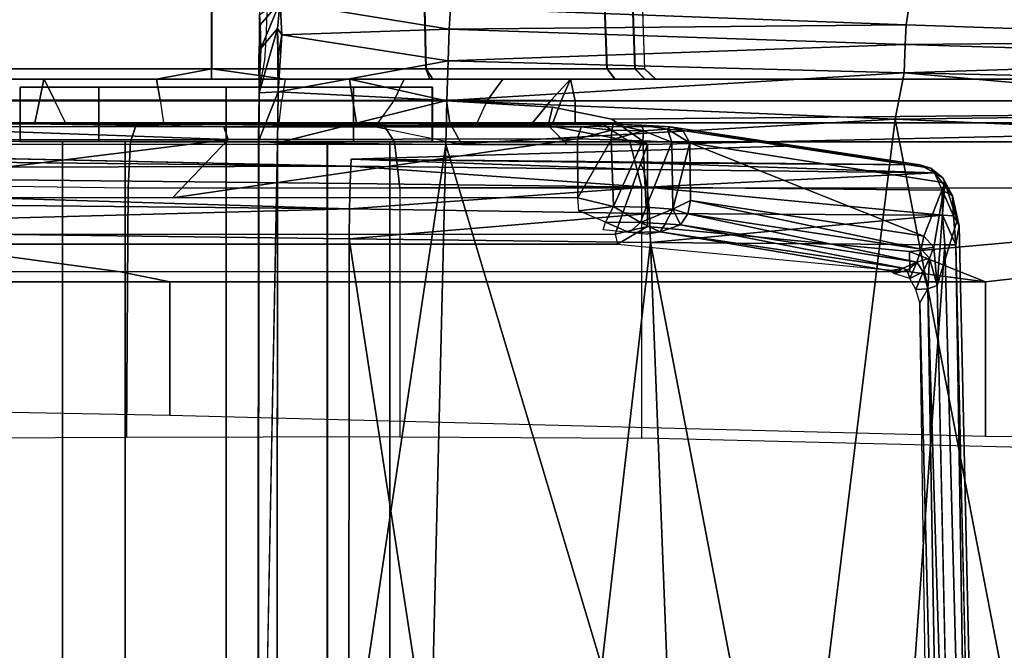
# Model space of a CAD drawing. Units: inches. Extents: x -42.5 to 47.5, y -33.4 to 42.3.
# Drawn here: x 1 to 1.9, y -2.7 to -2.1 of the extents above; entities that cross this region are included whole.
import ezdxf

# ---------------------------------------------------------------- set-up
doc = ezdxf.new("R2010")
doc.units = ezdxf.units.IN
doc.header["$MEASUREMENT"] = 0
for name, color, linetype in [('SEAT-BASE', 5, 'Continuous'), ('SEAT-CHASSIS', 5, 'Continuous'), ('SEAT-FABRIC', 5, 'Continuous')]:
    doc.layers.add(name, color=color, linetype=linetype)

# ---------------------------------------------------------------- blocks, each defined once
blk = doc.blocks.new('1COSM_HIGHBACK_ARMS_0T')
at = {"layer": 'SEAT-BASE'}
for points in [[(12.30441, -4.19978, 4.74961), (1.64544, -0.91026, 7.83174), (1.75583, -0.5705, 7.84177), (12.36373, -4.01722, 4.75965)], [(12.24576, -4.38038, 4.71968), (1.53539, -1.24895, 7.80178), (1.64544, -0.91026, 7.83174), (12.30441, -4.19978, 4.74961)], [(12.22559, -4.42223, 4.69217), (1.51675, -1.29509, 7.77658), (1.53539, -1.24895, 7.80178), (12.24576, -4.38038, 4.71968)], [(12.20772, -4.43438, 4.64268), (1.49932, -1.31095, 7.72603), (1.51675, -1.29509, 7.77658), (12.22559, -4.42223, 4.69217)], [(1.49932, -1.31095, 7.72603), (2.33492, -1.55422, 7.44356), (11.53995, -4.23722, 4.76999), (12.20772, -4.43438, 4.64268)]]:
    blk.add_3dface(points, dxfattribs=at)
at = {"layer": 'SEAT-CHASSIS'}
for points in [[(1.41234, -3.86094, 14.56999), (1.41234, 3.56031, 14.56999), (1.41232, 3.56031, 14.47339), (1.41232, -3.86094, 14.47339)], [(1.41232, -3.86094, 14.47339), (1.41232, 3.56031, 14.47339), (1.46909, 3.56031, 14.39523), (1.46909, -3.86094, 14.39523)], [(1.46914, -3.86094, 14.64813), (1.46914, 3.56031, 14.64813), (1.41234, 3.56031, 14.56999), (1.41234, -3.86094, 14.56999)], [(1.46909, -3.86094, 14.39523), (1.46909, 3.56031, 14.39523), (1.56095, 3.56031, 14.36536), (1.56095, -3.86094, 14.36536)], [(1.56101, -3.86094, 14.67796), (1.56101, 3.56031, 14.67796), (1.46914, 3.56031, 14.64813), (1.46914, -3.86094, 14.64813)], [(1.65283, 3.56031, 14.3952), (1.65283, -3.86094, 14.3952), (1.56095, -3.86094, 14.36536), (1.56095, 3.56031, 14.36536)], [(1.56101, 3.56031, 14.67796), (1.56101, -3.86094, 14.67796), (1.65288, -3.86094, 14.64809), (1.65288, 3.56031, 14.64809)], [(1.70962, 3.56031, 14.47334), (1.70962, -3.86094, 14.47334), (1.65283, -3.86094, 14.3952), (1.65283, 3.56031, 14.3952)], [(1.65288, 3.56031, 14.64809), (1.65288, -3.86094, 14.64809), (1.70964, -3.86094, 14.56993), (1.70964, 3.56031, 14.56993)], [(1.70964, 3.56031, 14.56993), (1.70964, -3.86094, 14.56993), (1.70962, -3.86094, 14.47334), (1.70962, 3.56031, 14.47334)], [(2.61836, -2.69035, 17.16532), (1.45003, -2.75019, 17.18327), (2.12976, -3.78111, 17.09948)], [(0.90808, -3.76706, 17.03395), (0.9813, -2.75024, 17.12683), (0.88354, -2.83126, 17.09353)], [(0.90808, -3.76706, 17.03395), (1.1756, -3.76909, 17.09488), (0.9813, -2.75024, 17.12683)], [(1.1756, -3.76909, 17.09488), (1.13592, -2.75024, 17.15913), (0.9813, -2.75024, 17.12683)], [(1.29275, -2.75024, 17.17799), (1.13592, -2.75024, 17.15913), (1.1756, -3.76909, 17.09488)], [(1.29275, -2.75024, 17.17799), (1.1756, -3.76909, 17.09488), (1.44936, -3.77237, 17.1134)], [(1.44936, -3.77237, 17.1134), (1.45003, -2.75019, 17.18327), (1.29275, -2.75024, 17.17799)], [(1.45003, -2.75019, 17.18327), (1.44936, -3.77237, 17.1134), (2.12976, -3.78111, 17.09948)], [(1.38729, -2.79782, 17.38586), (1.07419, -2.89677, 17.37686), (1.36159, -3.85827, 17.31337)], [(1.38729, -2.79782, 17.38586), (1.36159, -3.85827, 17.31337), (1.515, -2.83426, 17.37669)], [(0.8955, -2.80468, 17.01042), (0.92351, -3.72717, 16.94272), (0.91521, -3.72996, 16.94935)], [(0.8955, -2.80468, 17.01042), (0.90785, -2.81637, 17.00155), (0.92351, -3.72717, 16.94272)], [(0.91762, -2.80384, 17.00313), (0.93086, -3.7144, 16.94278), (0.90785, -2.81637, 17.00155)], [(0.93086, -3.7144, 16.94278), (0.92351, -3.72717, 16.94272), (0.90785, -2.81637, 17.00155)], [(0.88354, -2.83126, 17.09353), (0.8767, -2.82957, 17.08631), (0.89827, -3.76709, 17.02763)], [(0.88354, -2.83126, 17.09353), (0.89827, -3.76709, 17.02763), (0.90808, -3.76706, 17.03395)], [(1.36159, -3.85827, 17.31337), (1.51444, -3.85954, 17.30656), (1.515, -2.83426, 17.37669)], [(0.4431, -3.85871, 17.24618), (0.95341, -3.88125, 17.29127), (0.76363, -2.89713, 17.36304)], [(0.95341, -3.88125, 17.29127), (1.07419, -2.89677, 17.37686), (0.76363, -2.89713, 17.36304)], [(1.07419, -2.89677, 17.37686), (0.95341, -3.88125, 17.29127), (1.36159, -3.85827, 17.31337)], [(1.5321, -2.9384, 17.35216), (1.51444, -3.85954, 17.30656), (1.53157, -3.86104, 17.28758)], [(-0.58789, -3.89764, 15.8059), (0.87118, -3.73336, 16.04678), (0.87118, -3.59314, 16.04678), (0.11183, -3.58399, 15.92142)], [(0.77482, -3.8189, 14.41303), (0.77482, -3.58144, 14.41303), (1.18336, -3.59138, 14.06991), (1.18336, -3.8189, 14.06991)], [(0.87118, -3.59314, 16.04678), (0.87118, -3.73336, 16.04678), (1.61224, -3.73336, 16.34008), (1.61216, -3.6122, 16.34006)], [(1.18336, -3.59138, 14.06991), (1.18336, -3.8189, 14.06991), (1.40336, -3.8189, 13.95398), (1.40335, -3.59255, 13.95398)], [(1.40336, -3.8189, 13.95398), (1.40335, -3.59255, 13.95398), (1.65161, -3.59195, 13.9396), (1.65012, -3.8189, 13.93937)], [(1.65012, -3.8189, 13.93937), (1.65161, -3.59195, 13.9396), (1.91033, -3.59075, 14.00307), (1.90828, -3.82231, 14.01393)], [(1.61216, -3.6122, 16.34006), (1.61224, -3.73336, 16.34008), (2.38073, -3.73336, 16.52943), (2.38065, -3.62696, 16.52942)], [(0.93086, -3.7144, 16.94278), (0.93459, -3.72639, 16.94015), (0.92351, -3.72717, 16.94272)], [(0.92351, -3.72717, 16.94272), (0.92225, -3.75481, 16.9324), (0.91521, -3.72996, 16.94935)], [(0.92776, -3.74249, 16.93345), (0.92225, -3.75481, 16.9324), (0.92351, -3.72717, 16.94272)], [(0.92351, -3.72717, 16.94272), (0.93459, -3.72639, 16.94015), (0.92776, -3.74249, 16.93345)], [(0.93459, -3.72639, 16.94015), (0.94015, -3.73628, 16.93369), (0.92776, -3.74249, 16.93345)], [(-0.58789, -3.89764, 15.8059), (-0.58789, -3.89764, 15.8059), (0.94029, -3.76098, 16.05819), (0.87118, -3.73336, 16.04678)], [(0.87118, -3.73336, 16.04678), (0.94001, -3.74256, 16.07129), (1.6569, -3.74256, 16.3475), (1.61224, -3.73336, 16.34008)], [(0.94029, -3.76098, 16.05819), (0.94001, -3.74256, 16.07129), (0.87118, -3.73336, 16.04678)], [(0.89691, -3.78933, 17.0038), (0.91521, -3.72996, 16.94935), (0.90831, -3.82322, 16.97051)], [(0.90831, -3.82322, 16.97051), (0.91521, -3.72996, 16.94935), (0.91812, -3.76496, 16.93841)], [(0.91812, -3.76496, 16.93841), (0.91521, -3.72996, 16.94935), (0.92225, -3.75481, 16.9324)], [(0.92776, -3.74249, 16.93345), (0.94015, -3.73628, 16.93369), (0.93371, -3.75111, 16.92048)], [(0.94258, -3.74362, 16.92436), (0.93371, -3.75111, 16.92048), (0.94015, -3.73628, 16.93369)], [(0.95453, -3.74093, 16.92955), (0.94258, -3.74362, 16.92436), (0.94015, -3.73628, 16.93369)], [(1.61224, -3.73336, 16.34008), (1.6569, -3.74256, 16.3475), (2.4039, -3.74256, 16.52699), (2.38073, -3.73336, 16.52943)], [(0.92225, -3.75481, 16.9324), (0.92776, -3.74249, 16.93345), (0.93371, -3.75111, 16.92048)], [(0.93371, -3.75111, 16.92048), (0.94258, -3.74362, 16.92436), (0.94617, -3.74588, 16.91532)], [(0.94617, -3.74588, 16.91532), (1.14837, -3.78501, 16.25895), (0.93371, -3.75111, 16.92048)], [(1.6569, -3.74256, 16.3475), (1.84232, -3.76754, 16.33336), (1.20541, -3.76754, 16.11503), (0.94001, -3.74256, 16.07129)], [(0.94029, -3.76098, 16.05819), (1.17816, -3.78354, 16.09746), (1.20541, -3.76754, 16.11503), (0.94001, -3.74256, 16.07129)], [(0.95453, -3.74093, 16.92955), (0.94617, -3.74588, 16.91532), (0.94258, -3.74362, 16.92436)], [(0.95772, -3.74352, 16.91895), (0.94617, -3.74588, 16.91532), (0.95453, -3.74093, 16.92955)], [(0.94617, -3.74588, 16.91532), (0.95772, -3.74352, 16.91895), (1.16683, -3.77876, 16.24523)], [(1.16683, -3.77876, 16.24523), (1.14837, -3.78501, 16.25895), (0.94617, -3.74588, 16.91532)], [(2.4039, -3.74256, 16.52699), (2.50035, -3.76754, 16.47589), (1.84232, -3.76754, 16.33336), (1.6569, -3.74256, 16.3475)], [(0.92962, -3.76295, 16.9108), (0.91812, -3.76496, 16.93841), (0.92225, -3.75481, 16.9324)], [(0.92225, -3.75481, 16.9324), (0.93371, -3.75111, 16.92048), (0.92962, -3.76295, 16.9108)], [(0.93371, -3.75111, 16.92048), (1.14171, -3.79522, 16.25729), (0.92962, -3.76295, 16.9108)], [(1.14171, -3.79522, 16.25729), (0.93371, -3.75111, 16.92048), (1.14837, -3.78501, 16.25895)], [(1.17816, -3.85827, 16.09746), (1.17816, -3.78354, 16.09746), (0.94029, -3.76098, 16.05819), (-0.58789, -3.89764, 15.8059)], [(0.91812, -3.76496, 16.93841), (0.92717, -3.77497, 16.9106), (0.90831, -3.82322, 16.97051)], [(0.91812, -3.76496, 16.93841), (0.92962, -3.76295, 16.9108), (0.92717, -3.77497, 16.9106)], [(0.92962, -3.76295, 16.9108), (1.13925, -3.80728, 16.25708), (0.92717, -3.77497, 16.9106)], [(1.14171, -3.79522, 16.25729), (1.13925, -3.80728, 16.25708), (0.92962, -3.76295, 16.9108)], [(0.90041, -3.79335, 17.02088), (0.89827, -3.76709, 17.02763), (0.89531, -3.78411, 17.013)], [(0.89827, -3.76709, 17.02763), (0.91021, -3.79405, 17.0272), (0.90808, -3.76706, 17.03395)], [(0.91021, -3.79405, 17.0272), (0.89827, -3.76709, 17.02763), (0.90041, -3.79335, 17.02088)], [(0.91021, -3.79405, 17.0272), (1.1756, -3.76909, 17.09488), (0.90808, -3.76706, 17.03395)], [(1.1756, -3.76909, 17.09488), (0.91021, -3.79405, 17.0272), (1.17634, -3.79548, 17.08809)], [(1.1756, -3.76909, 17.09488), (1.17634, -3.79548, 17.08809), (1.44936, -3.77237, 17.1134)], [(1.44936, -3.77237, 17.1134), (1.17634, -3.79548, 17.08809), (1.44888, -3.79976, 17.10611)], [(1.20782, -3.77674, 16.10914), (1.20782, -3.77674, 16.10914), (1.20541, -3.76754, 16.11503), (1.17816, -3.78354, 16.09746)], [(1.84232, -3.76754, 16.33336), (1.84403, -3.77674, 16.32724), (1.20782, -3.77674, 16.10914), (1.20541, -3.76754, 16.11503)], [(1.44936, -3.77237, 17.1134), (1.44888, -3.79976, 17.10611), (2.12976, -3.78111, 17.09948)], [(1.13996, -3.85975, 16.25667), (0.90831, -3.82322, 16.97051), (0.92717, -3.77497, 16.9106)], [(0.92717, -3.77497, 16.9106), (1.13925, -3.80728, 16.25708), (1.13996, -3.85975, 16.25667)], [(1.1623, -3.78619, 16.23466), (1.14837, -3.78501, 16.25895), (1.16683, -3.77876, 16.24523)], [(1.1623, -3.78619, 16.23466), (1.16683, -3.77876, 16.24523), (1.18458, -3.7873, 16.21778)], [(1.19484, -3.77832, 16.22859), (1.16683, -3.77876, 16.24523), (1.17979, -3.77682, 16.24615)], [(1.16683, -3.77876, 16.24523), (1.19484, -3.77832, 16.22859), (1.18458, -3.7873, 16.21778)], [(1.20782, -3.77674, 16.10914), (1.17816, -3.85827, 16.09746), (1.82644, -3.85827, 16.32231), (1.84403, -3.77674, 16.32724)], [(1.17816, -3.78354, 16.09746), (1.17816, -3.78354, 16.09746), (1.17816, -3.85827, 16.09746), (1.20782, -3.77674, 16.10914)], [(1.18458, -3.7873, 16.21778), (1.19484, -3.77832, 16.22859), (1.21657, -3.78769, 16.21108)], [(1.21855, -3.7807, 16.22119), (1.21657, -3.78769, 16.21108), (1.19484, -3.77832, 16.22859)], [(2.12976, -3.78111, 17.09948), (1.44888, -3.79976, 17.10611), (2.60997, -3.81129, 17.07416)], [(0.90041, -3.79335, 17.02088), (0.89531, -3.78411, 17.013), (0.90125, -3.81161, 17.00062)], [(0.90125, -3.81161, 17.00062), (0.89531, -3.78411, 17.013), (0.89691, -3.78933, 17.0038)], [(0.90125, -3.81161, 17.00062), (0.89691, -3.78933, 17.0038), (0.90831, -3.82322, 16.97051)], [(1.14837, -3.78501, 16.25895), (1.15526, -3.79949, 16.23042), (1.14171, -3.79522, 16.25729)], [(1.14837, -3.78501, 16.25895), (1.1623, -3.78619, 16.23466), (1.15526, -3.79949, 16.23042)], [(1.15526, -3.79949, 16.23042), (1.1623, -3.78619, 16.23466), (1.18458, -3.7873, 16.21778)], [(1.15526, -3.79949, 16.23042), (1.18458, -3.7873, 16.21778), (1.17946, -3.80114, 16.21147)], [(1.17946, -3.80114, 16.21147), (1.18458, -3.7873, 16.21778), (1.2092, -3.80168, 16.20346)], [(1.2092, -3.80168, 16.20346), (1.18458, -3.7873, 16.21778), (1.21657, -3.78769, 16.21108)], [(1.21657, -3.78769, 16.21108), (1.24066, -3.79788, 16.20964), (1.2092, -3.80168, 16.20346)], [(0.91021, -3.79405, 17.0272), (0.90041, -3.79335, 17.02088), (0.9105, -3.81668, 17.0099)], [(0.90041, -3.79335, 17.02088), (0.90125, -3.81161, 17.00062), (0.9105, -3.81668, 17.0099)], [(1.17855, -3.81943, 17.07135), (0.91021, -3.79405, 17.0272), (0.9105, -3.81668, 17.0099)], [(0.91021, -3.79405, 17.0272), (1.17855, -3.81943, 17.07135), (1.17634, -3.79548, 17.08809)], [(1.14171, -3.79522, 16.25729), (1.15526, -3.79949, 16.23042), (1.13925, -3.80728, 16.25708)], [(1.13925, -3.80728, 16.25708), (1.15526, -3.79949, 16.23042), (1.13996, -3.85975, 16.25667)], [(1.15526, -3.79949, 16.23042), (1.15633, -3.86026, 16.22838), (1.13996, -3.85975, 16.25667)], [(1.15633, -3.86026, 16.22838), (1.15526, -3.79949, 16.23042), (1.17946, -3.80114, 16.21147)], [(1.15633, -3.86026, 16.22838), (1.17946, -3.80114, 16.21147), (1.18244, -3.86143, 16.20968)], [(1.44888, -3.79976, 17.10611), (1.17634, -3.79548, 17.08809), (1.17855, -3.81943, 17.07135)], [(1.17855, -3.81943, 17.07135), (1.44837, -3.82281, 17.0896), (1.44888, -3.79976, 17.10611)], [(1.2092, -3.80168, 16.20346), (1.18244, -3.86143, 16.20968), (1.17946, -3.80114, 16.21147)], [(1.2092, -3.80168, 16.20346), (1.24066, -3.79788, 16.20964), (1.24144, -3.80959, 16.20753)], [(2.60902, -3.8352, 17.05725), (1.44888, -3.79976, 17.10611), (1.44837, -3.82281, 17.0896)], [(1.44888, -3.79976, 17.10611), (2.60902, -3.8352, 17.05725), (2.60997, -3.81129, 17.07416)], [(1.2092, -3.80168, 16.20346), (1.21118, -3.86251, 16.20322), (1.18244, -3.86143, 16.20968)], [(1.2092, -3.80168, 16.20346), (1.24144, -3.80959, 16.20753), (1.21118, -3.86251, 16.20322)], [(1.21118, -3.86251, 16.20322), (1.24144, -3.80959, 16.20753), (1.24202, -3.86338, 16.20844)], [(1.60982, -3.80962, 16.32985), (1.24202, -3.86338, 16.20844), (1.24144, -3.80959, 16.20753)], [(1.24202, -3.86338, 16.20844), (1.60982, -3.80962, 16.32985), (1.55911, -3.86281, 16.31513)], [(1.98531, -3.80963, 16.42715), (1.55911, -3.86281, 16.31513), (1.60982, -3.80962, 16.32985)], [(1.55911, -3.86281, 16.31513), (1.98531, -3.80963, 16.42715), (1.88101, -3.86246, 16.40312)], [(1.18336, -3.8189, 14.06991), (0.77482, -3.8189, 14.41303), (0.78595, -3.86066, 14.42627), (1.19449, -3.86066, 14.08316)], [(0.90831, -3.82322, 16.97051), (0.90995, -3.82788, 16.98253), (0.90125, -3.81161, 17.00062)], [(0.9105, -3.81668, 17.0099), (0.90125, -3.81161, 17.00062), (0.91759, -3.8324, 16.98823)], [(0.91759, -3.8324, 16.98823), (0.90125, -3.81161, 17.00062), (0.90995, -3.82788, 16.98253)], [(0.91759, -3.8324, 16.98823), (1.17855, -3.81943, 17.07135), (0.9105, -3.81668, 17.0099)], [(1.40336, -3.8189, 13.95398), (1.18336, -3.8189, 14.06991), (1.19449, -3.86066, 14.08316), (1.408, -3.86066, 13.97064)], [(1.65012, -3.8189, 13.93937), (1.40336, -3.8189, 13.95398), (1.408, -3.86066, 13.97064), (1.64806, -3.86066, 13.95655)], [(1.90828, -3.82231, 14.01393), (1.65012, -3.8189, 13.93937), (1.64806, -3.86066, 13.95655), (1.90101, -3.86185, 14.03086)], [(0.90995, -3.82788, 16.98253), (0.92101, -3.83675, 16.95835), (0.91759, -3.8324, 16.98823)], [(1.18194, -3.83555, 17.04712), (1.17855, -3.81943, 17.07135), (0.91759, -3.8324, 16.98823)], [(1.17855, -3.81943, 17.07135), (1.18194, -3.83555, 17.04712), (1.44788, -3.8385, 17.06598)], [(1.44788, -3.8385, 17.06598), (1.44837, -3.82281, 17.0896), (1.17855, -3.81943, 17.07135)], [(1.44788, -3.8385, 17.06598), (2.60902, -3.8352, 17.05725), (1.44837, -3.82281, 17.0896)], [(0.91759, -3.8324, 16.98823), (1.18508, -3.84156, 17.02047), (1.18194, -3.83555, 17.04712)], [(0.91759, -3.8324, 16.98823), (0.93086, -3.83952, 16.96273), (1.18508, -3.84156, 17.02047)], [(0.91759, -3.8324, 16.98823), (0.92101, -3.83675, 16.95835), (0.93086, -3.83952, 16.96273)], [(1.15764, -3.8741, 16.26401), (0.92101, -3.83675, 16.95835), (1.14624, -3.87071, 16.26182)], [(0.93086, -3.83952, 16.96273), (0.92101, -3.83675, 16.95835), (1.15764, -3.8741, 16.26401)], [(1.44788, -3.8385, 17.06598), (1.18194, -3.83555, 17.04712), (1.44749, -3.84481, 17.03834)], [(1.18194, -3.83555, 17.04712), (1.18508, -3.84156, 17.02047), (1.44749, -3.84481, 17.03834)], [(2.60777, -3.85127, 17.03278), (2.60902, -3.8352, 17.05725), (1.44788, -3.8385, 17.06598)], [(1.44749, -3.84481, 17.03834), (0.93086, -3.83952, 16.96273), (1.04425, -3.85681, 16.61337)], [(1.18508, -3.84156, 17.02047), (0.93086, -3.83952, 16.96273), (1.44749, -3.84481, 17.03834)], [(2.60777, -3.85127, 17.03278), (1.44788, -3.8385, 17.06598), (2.12677, -3.85317, 17.02448)], [(-0.58789, -3.89764, 15.8059), (-0.58789, -3.89764, 15.8059), (1.21062, -3.88126, 16.10282), (1.17816, -3.85827, 16.09746)], [(0.53307, -3.88669, 17.24815), (0.95341, -3.88125, 17.29127), (0.4431, -3.85871, 17.24618)], [(1.19449, -3.86066, 14.08316), (0.78595, -3.86066, 14.42627), (0.8128, -3.87795, 14.45825), (1.22134, -3.87795, 14.11513)], [(1.36048, -3.89822, 17.30424), (1.36159, -3.85827, 17.31337), (0.95341, -3.88125, 17.29127)], [(1.15633, -3.86026, 16.22838), (1.16017, -3.8722, 16.2366), (1.13996, -3.85975, 16.25667)], [(1.16017, -3.8722, 16.2366), (1.14624, -3.87071, 16.26182), (1.13996, -3.85975, 16.25667)], [(1.16017, -3.8722, 16.2366), (1.15633, -3.86026, 16.22838), (1.18205, -3.87042, 16.21588)], [(1.18205, -3.87042, 16.21588), (1.15633, -3.86026, 16.22838), (1.18244, -3.86143, 16.20968)], [(1.17816, -3.85827, 16.09746), (1.17816, -3.85827, 16.09746), (1.26839, -3.87543, 16.12275), (1.25118, -3.85827, 16.1267)], [(1.17816, -3.85827, 16.09746), (1.21062, -3.88126, 16.10282), (1.26449, -3.89214, 16.11171), (1.26839, -3.87543, 16.12275)], [(1.18205, -3.87042, 16.21588), (1.18244, -3.86143, 16.20968), (1.21118, -3.86251, 16.20322)], [(1.2106, -3.87121, 16.20868), (1.18205, -3.87042, 16.21588), (1.21118, -3.86251, 16.20322)], [(1.408, -3.86066, 13.97064), (1.19449, -3.86066, 14.08316), (1.22134, -3.87795, 14.11513), (1.41919, -3.87795, 14.01087)], [(1.2106, -3.87121, 16.20868), (1.21118, -3.86251, 16.20322), (1.24202, -3.86338, 16.20844)], [(1.2106, -3.87121, 16.20868), (1.24202, -3.86338, 16.20844), (1.23863, -3.87419, 16.21616)], [(1.3469, -3.85827, 16.16401), (1.25118, -3.85827, 16.1267), (1.26839, -3.87543, 16.12275), (1.35771, -3.87795, 16.14705)], [(1.94027, -3.85827, 16.35316), (1.94786, -3.87795, 16.3348), (1.4427, -3.87795, 16.16108), (1.3469, -3.85827, 16.16401)], [(1.35771, -3.87795, 16.14705), (1.35771, -3.87795, 16.14705), (1.4427, -3.87795, 16.16108), (1.3469, -3.85827, 16.16401)], [(1.51444, -3.85954, 17.30656), (1.36159, -3.85827, 17.31337), (1.36048, -3.89822, 17.30424)], [(1.51388, -3.90582, 17.29534), (1.51444, -3.85954, 17.30656), (1.36048, -3.89822, 17.30424)], [(1.37378, -3.86094, 14.58253), (1.37378, -3.91016, 14.58253), (1.37375, -3.91016, 14.46087), (1.37375, -3.86094, 14.46087)], [(1.37375, -3.86094, 14.46087), (1.37375, -3.91016, 14.46087), (1.44524, -3.91016, 14.36243), (1.44524, -3.86094, 14.36243)], [(1.37378, -3.86094, 14.58253), (1.41234, -3.86094, 14.56999), (1.41232, -3.86094, 14.47339), (1.37375, -3.86094, 14.46087)], [(1.37375, -3.86094, 14.46087), (1.41232, -3.86094, 14.47339), (1.46909, -3.86094, 14.39523), (1.44524, -3.86094, 14.36243)], [(1.44531, -3.86094, 14.68094), (1.44531, -3.91016, 14.68094), (1.37378, -3.91016, 14.58253), (1.37378, -3.86094, 14.58253)], [(1.44531, -3.86094, 14.68094), (1.46914, -3.86094, 14.64813), (1.41234, -3.86094, 14.56999), (1.37378, -3.86094, 14.58253)], [(1.64806, -3.86066, 13.95655), (1.408, -3.86066, 13.97064), (1.41919, -3.87795, 14.01087), (1.64218, -3.87795, 13.9979)], [(1.44524, -3.86094, 14.36243), (1.44524, -3.91016, 14.36243), (1.56094, -3.91016, 14.32481), (1.56094, -3.86094, 14.32481)], [(1.44524, -3.86094, 14.36243), (1.46909, -3.86094, 14.39523), (1.56095, -3.86094, 14.36536), (1.56094, -3.86094, 14.32481)], [(1.56102, -3.86094, 14.71851), (1.56102, -3.91016, 14.71851), (1.44531, -3.91016, 14.68094), (1.44531, -3.86094, 14.68094)], [(1.56102, -3.86094, 14.71851), (1.56101, -3.86094, 14.67796), (1.46914, -3.86094, 14.64813), (1.44531, -3.86094, 14.68094)], [(1.53157, -3.86104, 17.28758), (1.51444, -3.85954, 17.30656), (1.51388, -3.90582, 17.29534)], [(1.53112, -3.90505, 17.27573), (1.53157, -3.86104, 17.28758), (1.51388, -3.90582, 17.29534)], [(1.88101, -3.86246, 16.40312), (1.8893, -3.87442, 16.41416), (1.55911, -3.86281, 16.31513)], [(1.8893, -3.87442, 16.41416), (1.56307, -3.87412, 16.32516), (1.55911, -3.86281, 16.31513)], [(1.67666, -3.86094, 14.36239), (1.67666, -3.91016, 14.36239), (1.56094, -3.91016, 14.32481), (1.56094, -3.86094, 14.32481)], [(1.67666, -3.86094, 14.36239), (1.65283, -3.86094, 14.3952), (1.56095, -3.86094, 14.36536), (1.56094, -3.86094, 14.32481)], [(1.56102, -3.86094, 14.71851), (1.56101, -3.86094, 14.67796), (1.65288, -3.86094, 14.64809), (1.67672, -3.86094, 14.6809)], [(1.56102, -3.86094, 14.71851), (1.56102, -3.91016, 14.71851), (1.67672, -3.91016, 14.6809), (1.67672, -3.86094, 14.6809)], [(1.90101, -3.86185, 14.03086), (1.64806, -3.86066, 13.95655), (1.64218, -3.87795, 13.9979), (1.88502, -3.87795, 14.06811)], [(1.74818, -3.86094, 14.4608), (1.70962, -3.86094, 14.47334), (1.65283, -3.86094, 14.3952), (1.67666, -3.86094, 14.36239)], [(1.67672, -3.86094, 14.6809), (1.65288, -3.86094, 14.64809), (1.70964, -3.86094, 14.56993), (1.74821, -3.86094, 14.58246)], [(1.74818, -3.86094, 14.4608), (1.74818, -3.91016, 14.4608), (1.67666, -3.91016, 14.36239), (1.67666, -3.86094, 14.36239)], [(1.67672, -3.86094, 14.6809), (1.67672, -3.91016, 14.6809), (1.74821, -3.91016, 14.58246), (1.74821, -3.86094, 14.58246)], [(1.74821, -3.86094, 14.58246), (1.70964, -3.86094, 14.56993), (1.70962, -3.86094, 14.47334), (1.74818, -3.86094, 14.4608)], [(1.74821, -3.86094, 14.58246), (1.74821, -3.91016, 14.58246), (1.74818, -3.91016, 14.4608), (1.74818, -3.86094, 14.4608)], [(1.16017, -3.8722, 16.2366), (1.15764, -3.8741, 16.26401), (1.14624, -3.87071, 16.26182)], [(1.1837, -3.87572, 16.22534), (1.15764, -3.8741, 16.26401), (1.16017, -3.8722, 16.2366)], [(1.1837, -3.87572, 16.22534), (1.16017, -3.8722, 16.2366), (1.18205, -3.87042, 16.21588)], [(1.18205, -3.87042, 16.21588), (1.2106, -3.87121, 16.20868), (1.20942, -3.87649, 16.21812)], [(1.18205, -3.87042, 16.21588), (1.20942, -3.87649, 16.21812), (1.1837, -3.87572, 16.22534)], [(1.2106, -3.87121, 16.20868), (1.23863, -3.87419, 16.21616), (1.20942, -3.87649, 16.21812)], [(1.36092, -3.89764, 16.12763), (1.26449, -3.89214, 16.11171), (1.21062, -3.88126, 16.10282), (-0.58789, -3.89764, 15.8059)], [(-0.10265, -3.89764, 14.92794), (0.14095, -3.87789, 14.87427), (1.24396, -3.87795, 14.63124), (1.24396, -3.89764, 14.63124)], [(0.53307, -3.88669, 17.24815), (0.94525, -3.92316, 17.26929), (0.95341, -3.88125, 17.29127)], [(0.69246, -3.87792, 14.75276), (0.5788, -3.87795, 14.63487), (0.8128, -3.87795, 14.45825), (1.24396, -3.87795, 14.63124)], [(0.8128, -3.87795, 14.45825), (0.8128, -3.87795, 14.45825), (1.22134, -3.87795, 14.11513), (1.24396, -3.87795, 14.63124)], [(0.94525, -3.92316, 17.26929), (1.36048, -3.89822, 17.30424), (0.95341, -3.88125, 17.29127)], [(1.20942, -3.87649, 16.21812), (1.74013, -3.87702, 16.3879), (1.15764, -3.8741, 16.26401)], [(1.1837, -3.87572, 16.22534), (1.20942, -3.87649, 16.21812), (1.15764, -3.8741, 16.26401)], [(1.56307, -3.87412, 16.32516), (1.20942, -3.87649, 16.21812), (1.23863, -3.87419, 16.21616)], [(1.20942, -3.87649, 16.21812), (1.56307, -3.87412, 16.32516), (1.74013, -3.87702, 16.3879)], [(1.2829, -3.87795, 14.63513), (1.22134, -3.87795, 14.11513), (1.41919, -3.87795, 14.01087), (1.513, -3.87795, 14.8163)], [(1.26433, -3.87795, 14.62062), (1.26433, -3.87795, 14.62062), (1.22134, -3.87795, 14.11513), (1.2829, -3.87795, 14.63513)], [(1.24396, -3.87795, 14.63124), (1.24396, -3.87795, 14.63124), (1.22134, -3.87795, 14.11513), (1.26433, -3.87795, 14.62062)], [(1.24396, -3.87795, 14.63124), (1.26433, -3.87795, 14.62062), (1.25674, -3.89764, 14.63293), (1.24396, -3.89764, 14.63124)], [(1.2829, -3.87795, 14.63513), (1.26576, -3.89843, 14.64311), (1.25674, -3.89764, 14.63293), (1.26433, -3.87795, 14.62062)], [(1.26839, -3.87543, 16.12275), (1.26449, -3.89214, 16.11171), (1.36092, -3.89764, 16.12763), (1.35771, -3.87795, 16.14705)], [(1.26576, -3.89843, 14.64311), (1.2829, -3.87795, 14.63513), (1.33292, -3.87795, 14.71593), (1.32365, -3.89843, 14.73397)], [(1.42333, -3.87795, 14.78696), (1.33292, -3.87795, 14.71593), (1.2829, -3.87795, 14.63513), (1.513, -3.87795, 14.8163)], [(1.33292, -3.87795, 14.71593), (1.32365, -3.89843, 14.73397), (1.40841, -3.89843, 14.80045), (1.42333, -3.87795, 14.78696)], [(1.36092, -3.89764, 16.12763), (1.44591, -3.89764, 16.14166), (1.4427, -3.87795, 16.16108), (1.35771, -3.87795, 16.14705)], [(1.40841, -3.89843, 14.80045), (1.42333, -3.87795, 14.78696), (1.513, -3.87795, 14.8163), (1.51045, -3.89843, 14.83503)], [(1.513, -3.87795, 14.8163), (1.41919, -3.87795, 14.01087), (1.64218, -3.87795, 13.9979), (1.61783, -3.87795, 14.81461)], [(1.73062, -3.89764, 16.13647), (1.73471, -3.87795, 16.15573), (1.4427, -3.87795, 16.16108), (1.44591, -3.89764, 16.14166)], [(1.4427, -3.87795, 16.16108), (1.4427, -3.87795, 16.16108), (1.73471, -3.87795, 16.15573), (1.94786, -3.87795, 16.3348)], [(1.513, -3.87795, 14.8163), (1.51045, -3.89843, 14.83503), (1.6209, -3.89843, 14.83326), (1.61783, -3.87795, 14.81461)], [(1.74013, -3.87702, 16.3879), (1.56307, -3.87412, 16.32516), (1.8893, -3.87442, 16.41416)], [(1.6209, -3.89843, 14.83326), (1.61783, -3.87795, 14.81461), (1.70685, -3.87795, 14.78219), (1.71701, -3.89843, 14.79816)], [(1.64218, -3.87795, 13.9979), (1.88502, -3.87795, 14.06811), (1.83605, -3.87795, 14.64051), (1.61783, -3.87795, 14.81461)], [(1.77701, -3.87795, 14.72833), (1.70685, -3.87795, 14.78219), (1.61783, -3.87795, 14.81461), (1.83605, -3.87795, 14.64051)], [(1.70685, -3.87795, 14.78219), (1.71701, -3.89843, 14.79816), (1.79712, -3.89843, 14.73451), (1.77701, -3.87795, 14.72833)], [(1.99487, -3.89764, 16.03036), (2.00569, -3.87795, 16.04681), (1.73471, -3.87795, 16.15573), (1.73062, -3.89764, 16.13647)], [(5.38992, -3.87795, 16.03584), (5.66865, -3.87795, 16.09128), (1.73471, -3.87795, 16.15573), (2.00569, -3.87795, 16.04681)], [(4.3659, -3.87795, 16.49935), (3.1715, -3.87795, 16.51464), (1.73471, -3.87795, 16.15573), (5.66865, -3.87795, 16.09128)], [(3.1715, -3.87795, 16.51464), (2.55482, -3.87795, 16.4578), (1.73471, -3.87795, 16.15573), (3.1715, -3.87795, 16.51464)], [(1.94786, -3.87795, 16.3348), (1.94786, -3.87795, 16.3348), (1.73471, -3.87795, 16.15573), (2.55482, -3.87795, 16.4578)], [(0.53307, -3.88669, 17.24815), (0.53218, -3.91408, 17.23262), (0.94525, -3.92316, 17.26929)], [(1.53027, -3.96675, 17.213), (1.53115, -3.90295, 17.18386), (1.53135, -3.88278, 17.20686)], [(-1.33058, -3.91732, 15.21866), (-1.33481, -3.89764, 15.19943), (1.24396, -3.89764, 14.63124), (1.24834, -3.91732, 14.65043)], [(-0.58789, -3.89764, 15.8059), (-0.58469, -3.91732, 15.78648), (1.44911, -3.91732, 16.12224), (1.36092, -3.89764, 16.12763)], [(0.94525, -3.92316, 17.26929), (1.35939, -3.93401, 17.28422), (1.36048, -3.89822, 17.30424)], [(1.24396, -3.89764, 14.63124), (1.24396, -3.89764, 14.63124), (1.25674, -3.89764, 14.63293), (1.24834, -3.91732, 14.65043)], [(1.24834, -3.91732, 14.65043), (1.25674, -3.89764, 14.63293), (1.26576, -3.89843, 14.64311), (1.24834, -3.91732, 14.65043)], [(1.26576, -3.89843, 14.64311), (1.24834, -3.91732, 14.65043), (1.30964, -3.91732, 14.74666), (1.32365, -3.89843, 14.73397)], [(1.32365, -3.89843, 14.73397), (1.30964, -3.91732, 14.74666), (1.39942, -3.91732, 14.81708), (1.40841, -3.89843, 14.80045)], [(1.51388, -3.90582, 17.29534), (1.36048, -3.89822, 17.30424), (1.35939, -3.93401, 17.28422)], [(1.44911, -3.91732, 16.12224), (1.44911, -3.91732, 16.12224), (1.44591, -3.89764, 16.14166), (1.36092, -3.89764, 16.12763)], [(1.40841, -3.89843, 14.80045), (1.39942, -3.91732, 14.81708), (1.50748, -3.91732, 14.8537), (1.51045, -3.89843, 14.83503)], [(1.72671, -3.91732, 16.11718), (1.73062, -3.89764, 16.13647), (1.44591, -3.89764, 16.14166), (1.44911, -3.91732, 16.12224)], [(1.50748, -3.91732, 14.8537), (1.51045, -3.89843, 14.83503), (1.6209, -3.89843, 14.83326), (1.62446, -3.91732, 14.85182)], [(1.71701, -3.89843, 14.79816), (1.72625, -3.91732, 14.81465), (1.62446, -3.91732, 14.85182), (1.6209, -3.89843, 14.83326)], [(1.79712, -3.89843, 14.73451), (1.81109, -3.91732, 14.74723), (1.72625, -3.91732, 14.81465), (1.71701, -3.89843, 14.79816)], [(1.98435, -3.91732, 16.01372), (1.99487, -3.89764, 16.03036), (1.73062, -3.89764, 16.13647), (1.72671, -3.91732, 16.11718)], [(1.51038, -3.95768, 17.25826), (1.51388, -3.90582, 17.29534), (1.35939, -3.93401, 17.28422)], [(1.51386, -3.93857, 17.27508), (1.51388, -3.90582, 17.29534), (1.51038, -3.95768, 17.25826)], [(1.51388, -3.90582, 17.29534), (1.51386, -3.93857, 17.27508), (1.51437, -3.96346, 17.25042)], [(1.53112, -3.90505, 17.27573), (1.51388, -3.90582, 17.29534), (1.51437, -3.96346, 17.25042)], [(1.53112, -3.90505, 17.27573), (1.51437, -3.96346, 17.25042), (1.52949, -3.94537, 17.24678)], [(1.53112, -3.90505, 17.27573), (1.52949, -3.94537, 17.24678), (1.53027, -3.96675, 17.213)], [(1.53027, -3.96675, 17.213), (1.53067, -3.976, 17.17379), (1.53115, -3.90295, 17.18386)], [(1.53142, -3.93627, 17.25199), (1.53112, -3.90505, 17.27573), (1.53027, -3.96675, 17.213)], [(1.17108, -3.91732, 15.63768), (-0.58469, -3.91732, 15.78648), (-1.33058, -3.91732, 15.21866), (1.17084, -3.91732, 15.09223)], [(-1.33058, -3.91732, 15.21866), (-1.33058, -3.91732, 15.21866), (1.18043, -3.91732, 15.04357), (1.17084, -3.91732, 15.09223)], [(1.24834, -3.91732, 14.65043), (1.20782, -3.91732, 15.00222), (1.18043, -3.91732, 15.04357), (-1.33058, -3.91732, 15.21866)], [(-0.58469, -3.91732, 15.78648), (1.20815, -3.91732, 15.72766), (1.37601, -3.91732, 15.84057), (1.44911, -3.91732, 16.12224)], [(1.18072, -3.91732, 15.68633), (1.18072, -3.91732, 15.68633), (1.20815, -3.91732, 15.72766), (-0.58469, -3.91732, 15.78648)], [(-0.58469, -3.91732, 15.78648), (-0.58469, -3.91732, 15.78648), (1.17108, -3.91732, 15.63768), (1.18072, -3.91732, 15.68633)], [(0.94525, -3.92316, 17.26929), (0.53218, -3.91408, 17.23262), (0.53126, -3.93657, 17.20988)], [(1.18953, -3.92679, 15.04731), (1.18043, -3.91732, 15.04357), (1.17084, -3.91732, 15.09223), (1.18067, -3.92682, 15.09222)], [(1.18092, -3.92682, 15.63768), (1.17108, -3.91732, 15.63768), (1.17084, -3.91732, 15.09223), (1.18067, -3.92682, 15.09222)], [(1.18982, -3.92679, 15.68259), (1.18072, -3.91732, 15.68633), (1.17108, -3.91732, 15.63768), (1.18092, -3.92682, 15.63768)], [(1.21481, -3.92682, 15.00914), (1.20782, -3.91732, 15.00222), (1.18043, -3.91732, 15.04357), (1.18953, -3.92679, 15.04731)], [(1.21513, -3.92682, 15.72073), (1.20815, -3.91732, 15.72766), (1.18072, -3.91732, 15.68633), (1.18982, -3.92679, 15.68259)], [(1.37329, -3.91732, 14.89012), (1.37937, -3.92682, 14.89823), (1.21481, -3.92682, 15.00914), (1.20782, -3.91732, 15.00222)], [(1.39942, -3.91732, 14.81708), (1.37329, -3.91732, 14.89012), (1.20782, -3.91732, 15.00222), (1.30964, -3.91732, 14.74666)], [(1.24834, -3.91732, 14.65043), (1.24834, -3.91732, 14.65043), (1.30964, -3.91732, 14.74666), (1.20782, -3.91732, 15.00222)], [(1.21513, -3.92682, 15.72073), (1.20815, -3.91732, 15.72766), (1.37601, -3.91732, 15.84057), (1.37979, -3.92682, 15.83149)], [(1.37937, -3.92682, 14.89823), (1.37329, -3.91732, 14.89012), (1.50748, -3.91732, 14.8537), (1.57393, -3.92682, 14.8592)], [(1.39942, -3.91732, 14.81708), (1.39942, -3.91732, 14.81708), (1.50748, -3.91732, 14.8537), (1.37329, -3.91732, 14.89012)], [(1.74821, -3.91016, 14.58246), (1.37378, -3.91016, 14.58253), (1.37375, -3.91016, 14.46087), (1.74818, -3.91016, 14.4608)], [(1.74818, -3.91016, 14.4608), (1.37375, -3.91016, 14.46087), (1.44524, -3.91016, 14.36243), (1.67666, -3.91016, 14.36239)], [(1.67672, -3.91016, 14.6809), (1.44531, -3.91016, 14.68094), (1.37378, -3.91016, 14.58253), (1.74821, -3.91016, 14.58246)], [(1.37979, -3.92682, 15.83149), (1.37601, -3.91732, 15.84057), (1.57439, -3.91732, 15.88018), (1.57439, -3.92682, 15.87035)], [(1.44911, -3.91732, 16.12224), (1.37601, -3.91732, 15.84057), (1.57439, -3.91732, 15.88018), (1.72671, -3.91732, 16.11718)], [(1.67666, -3.91016, 14.36239), (1.44524, -3.91016, 14.36243), (1.56094, -3.91016, 14.32481)], [(1.56102, -3.91016, 14.71851), (1.44531, -3.91016, 14.68094), (1.67672, -3.91016, 14.6809)], [(1.57393, -3.92682, 14.8592), (1.50748, -3.91732, 14.8537), (1.62446, -3.91732, 14.85182), (1.57393, -3.92682, 14.8592)], [(1.57393, -3.92682, 14.8592), (1.62446, -3.91732, 14.85182), (1.76725, -3.91732, 14.8869), (1.76853, -3.92682, 14.89806)], [(1.57439, -3.92682, 15.87035), (1.57439, -3.91732, 15.88018), (1.77274, -3.91732, 15.84039), (1.76895, -3.92682, 15.83132)], [(1.57439, -3.91732, 15.88018), (1.72671, -3.91732, 16.11718), (1.98435, -3.91732, 16.01372), (1.77274, -3.91732, 15.84039)], [(1.62446, -3.91732, 14.85182), (1.62446, -3.91732, 14.85182), (1.72625, -3.91732, 14.81465), (1.76725, -3.91732, 14.8869)], [(1.76725, -3.91732, 14.8869), (1.76725, -3.91732, 14.8869), (1.72625, -3.91732, 14.81465), (1.81109, -3.91732, 14.74723)], [(0.53126, -3.93657, 17.20988), (0.94423, -3.94898, 17.24325), (0.94525, -3.92316, 17.26929)], [(0.94423, -3.94898, 17.24325), (1.35939, -3.93401, 17.28422), (0.94525, -3.92316, 17.26929)], [(1.35939, -3.93401, 17.28422), (0.94423, -3.94898, 17.24325), (1.35833, -3.96275, 17.25478)], [(1.20931, -4.47909, 15.05419), (1.18953, -3.92679, 15.04731), (1.18067, -3.92682, 15.09222), (1.19996, -4.47903, 15.10027)], [(1.18067, -3.92682, 15.09222), (1.19996, -4.47903, 15.10027), (1.2002, -4.47903, 15.62961), (1.18092, -3.92682, 15.63768)], [(1.2002, -4.47903, 15.62961), (1.18092, -3.92682, 15.63768), (1.18982, -3.92679, 15.68259), (1.20958, -4.47909, 15.67568)], [(1.23589, -4.47903, 15.01542), (1.21481, -3.92682, 15.00914), (1.18953, -3.92679, 15.04731), (1.20931, -4.47909, 15.05419)], [(1.20958, -4.47909, 15.67568), (1.18982, -3.92679, 15.68259), (1.21513, -3.92682, 15.72073), (1.2362, -4.47903, 15.71444)], [(1.23589, -4.47903, 15.01542), (1.21481, -3.92682, 15.00914), (1.37937, -3.92682, 14.89823), (1.39159, -4.47903, 14.91406)], [(1.2362, -4.47903, 15.71444), (1.21513, -3.92682, 15.72073), (1.37979, -3.92682, 15.83149), (1.392, -4.47903, 15.81566)], [(1.51038, -3.95768, 17.25826), (1.35939, -3.93401, 17.28422), (1.35833, -3.96275, 17.25478)], [(1.39159, -4.47903, 14.91406), (1.37937, -3.92682, 14.89823), (1.57393, -3.92682, 14.8592), (1.57394, -4.47903, 14.87848)], [(1.392, -4.47903, 15.81566), (1.37979, -3.92682, 15.83149), (1.57439, -3.92682, 15.87035), (1.57438, -4.47903, 15.85106)], [(1.57394, -4.47903, 14.87848), (1.57393, -3.92682, 14.8592), (1.76853, -3.92682, 14.89806), (1.75632, -4.47903, 14.91389)], [(1.57438, -4.47903, 15.85106), (1.57439, -3.92682, 15.87035), (1.76895, -3.92682, 15.83132), (1.75673, -4.47903, 15.81549)], [(0.53031, -3.95259, 17.18134), (0.94423, -3.94898, 17.24325), (0.53126, -3.93657, 17.20988)], [(1.51437, -3.96346, 17.25042), (1.51386, -3.93857, 17.27508), (1.51038, -3.95768, 17.25826)], [(0.53031, -3.95259, 17.18134), (0.52696, -3.98222, 17.05247), (0.93984, -3.99063, 17.06234)], [(0.53031, -3.95259, 17.18134), (0.94322, -3.96696, 17.21065), (0.94423, -3.94898, 17.24325)], [(0.53031, -3.95259, 17.18134), (0.93984, -3.99063, 17.06234), (0.94322, -3.96696, 17.21065)], [(0.94322, -3.96696, 17.21065), (1.35833, -3.96275, 17.25478), (0.94423, -3.94898, 17.24325)], [(1.51204, -3.98761, 17.20807), (1.52949, -3.94537, 17.24678), (1.51437, -3.96346, 17.25042)], [(1.53027, -3.96675, 17.213), (1.52949, -3.94537, 17.24678), (1.51204, -3.98761, 17.20807)], [(1.51204, -3.98761, 17.20807), (1.51038, -3.95768, 17.25826), (1.35833, -3.96275, 17.25478)], [(1.51204, -3.98761, 17.20807), (1.51437, -3.96346, 17.25042), (1.51038, -3.95768, 17.25826)], [(1.35732, -3.98222, 17.21828), (0.94322, -3.96696, 17.21065), (0.93984, -3.99063, 17.06234)], [(1.35732, -3.98222, 17.21828), (1.35833, -3.96275, 17.25478), (0.94322, -3.96696, 17.21065)], [(1.35833, -3.96275, 17.25478), (1.35732, -3.98222, 17.21828), (1.51204, -3.98761, 17.20807)], [(1.53027, -3.96675, 17.213), (1.51204, -3.98761, 17.20807), (1.53067, -3.976, 17.17379)]]:
    blk.add_3dface(points, dxfattribs=at)
for points, invisible_edges in [([(0.8955, -2.80468, 17.01042), (0.91521, -3.72996, 16.94935), (0.87435, -2.8453, 17.07542)], 14), ([(0.87435, -2.8453, 17.07542), (0.89827, -3.76709, 17.02763), (0.8767, -2.82957, 17.08631)], 1), ([(1.51444, -3.85954, 17.30656), (1.5321, -2.9384, 17.35216), (1.515, -2.83426, 17.37669)], 2), ([(1.5321, -2.9384, 17.35216), (1.53144, -3.85149, 17.21797), (1.53205, -2.83168, 17.28752)], 13), ([(0.87435, -2.8453, 17.07542), (0.91521, -3.72996, 16.94935), (0.89691, -3.78933, 17.0038)], 13), ([(0.89827, -3.76709, 17.02763), (0.87435, -2.8453, 17.07542), (0.89531, -3.78411, 17.013)], 1), ([(0.87435, -2.8453, 17.07542), (0.89691, -3.78933, 17.0038), (0.89531, -3.78411, 17.013)], 1), ([(1.53144, -3.85149, 17.21797), (1.5321, -2.9384, 17.35216), (1.53157, -3.86104, 17.28758)], 13), ([(1.16683, -3.77876, 16.24523), (0.95772, -3.74352, 16.91895), (1.17979, -3.77682, 16.24615)], 2), ([(0.90831, -3.82322, 16.97051), (1.14624, -3.87071, 16.26182), (0.92101, -3.83675, 16.95835)], 13), ([(0.90831, -3.82322, 16.97051), (1.13996, -3.85975, 16.25667), (1.14624, -3.87071, 16.26182)], 12), ([(0.90995, -3.82788, 16.98253), (0.90831, -3.82322, 16.97051), (0.92101, -3.83675, 16.95835)], 2), ([(2.12677, -3.85317, 17.02448), (1.44749, -3.84481, 17.03834), (1.04425, -3.85681, 16.61337)], 13), ([(1.44788, -3.8385, 17.06598), (1.44749, -3.84481, 17.03834), (2.12677, -3.85317, 17.02448)], 2), ([(2.12677, -3.85317, 17.02448), (1.04425, -3.85681, 16.61337), (2.18838, -3.87666, 16.48413)], 3), ([(1.53112, -3.90505, 17.27573), (1.53142, -3.93627, 17.25199), (1.53144, -3.85149, 17.21797)], 2), ([(1.53157, -3.86104, 17.28758), (1.53112, -3.90505, 17.27573), (1.53144, -3.85149, 17.21797)], 12), ([(1.53135, -3.88278, 17.20686), (1.53144, -3.85149, 17.21797), (1.53142, -3.93627, 17.25199)], 14), ([(1.04425, -3.85681, 16.61337), (1.74013, -3.87702, 16.3879), (2.18838, -3.87666, 16.48413)], 15), ([(1.15764, -3.8741, 16.26401), (1.74013, -3.87702, 16.3879), (1.04425, -3.85681, 16.61337)], 2), ([(1.24202, -3.86338, 16.20844), (1.56307, -3.87412, 16.32516), (1.23863, -3.87419, 16.21616)], 1), ([(1.24202, -3.86338, 16.20844), (1.55911, -3.86281, 16.31513), (1.56307, -3.87412, 16.32516)], 12), ([(2.18838, -3.87666, 16.48413), (1.74013, -3.87702, 16.3879), (1.8893, -3.87442, 16.41416)], 1), ([(1.53027, -3.96675, 17.213), (1.53135, -3.88278, 17.20686), (1.53142, -3.93627, 17.25199)], 2), ([(1.53115, -3.90295, 17.18386), (1.53067, -3.976, 17.17379), (1.5307, -3.91, 17.13295)], 2), ([(1.52626, -3.93458, 16.62348), (1.5307, -3.91, 17.13295), (1.53067, -3.976, 17.17379)], 14), ([(1.52479, -4.01907, 16.50391), (1.5249, -3.9533, 16.47149), (1.52626, -3.93458, 16.62348)], 13), ([(1.52626, -3.93458, 16.62348), (1.52618, -4.00175, 16.66282), (1.52479, -4.01907, 16.50391)], 13), ([(1.53067, -3.976, 17.17379), (1.52618, -4.00175, 16.66282), (1.52626, -3.93458, 16.62348)], 14), ([(1.52479, -4.01907, 16.50391), (1.52396, -4.04816, 16.40181), (1.5249, -3.9533, 16.47149)], 14), ([(1.5249, -3.9533, 16.47149), (1.52396, -4.04816, 16.40181), (1.52412, -3.97796, 16.38306)], 3)]:
    blk.add_3dface(points, dxfattribs=dict(at, invisible_edges=invisible_edges))
at = {"layer": 'SEAT-FABRIC'}
blk.add_3dface([(3.5334, -9.90734, 21.98779), (3.5334, 9.90734, 21.98779), (0.53976, 10.02624, 21.68339), (0.53975, -10.02624, 21.68338)], dxfattribs=at)

msp = doc.modelspace()

# ---------------------------------------------------------------- block references
at = {"rotation": 180}
msp.add_blockref('1COSM_HIGHBACK_ARMS_0T', (2.70935, -6.11251), dxfattribs=at)

doc.saveas('drawing.dxf')
